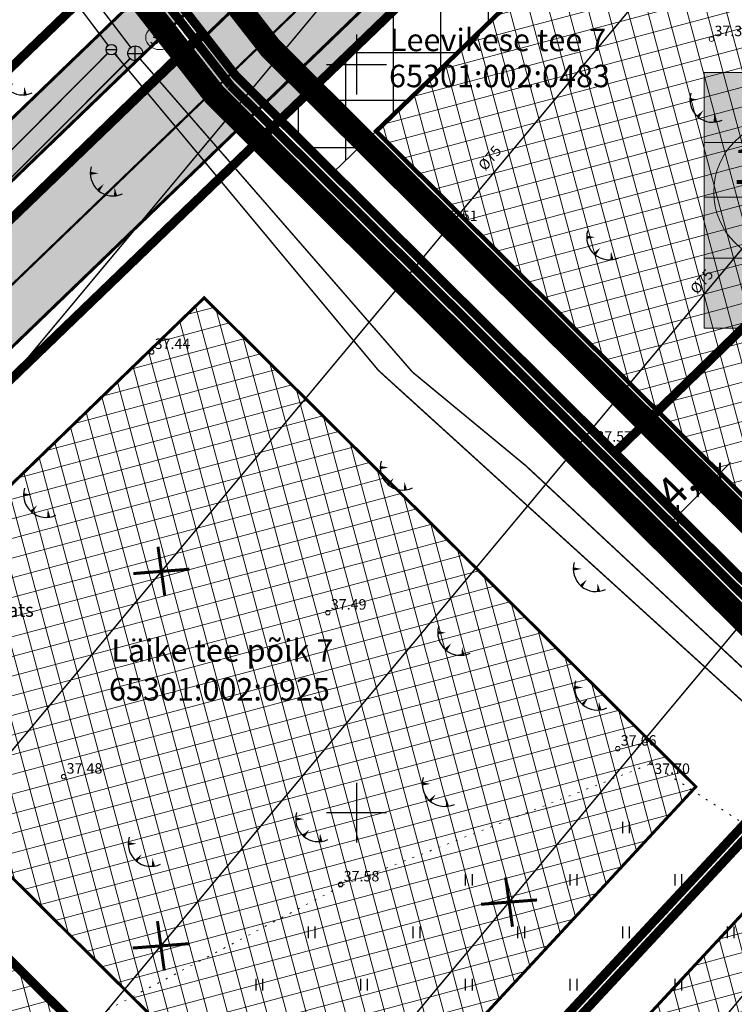
# Model space of a CAD drawing. Units: metres. Extents: x 0 to 547542, y 0 to 6585527.
# Drawn here: x 546827 to 546875, y 6584937 to 6585003 of the extents above; entities that cross this region are included whole.
import ezdxf
from ezdxf.enums import TextEntityAlignment as Align

# ---------------------------------------------------------------- set-up
doc = ezdxf.new("R2010")
doc.units = ezdxf.units.M
for name, pattern in [('05439-geo$0$ASFBET', [2, 1, -1]), ('05439-geo$0$KATASTRIPIIR', [0.02, 0.01, 0.01]), ('05439-geo$0$KOLVIK', [1.25, 0.25, -1]), ('CENTER', [2, 1.25, -0.25, 0.25, -0.25]), ('CENTERX2', [4, 2.5, -0.5, 0.5, -0.5]), ('DASHED', [0.75, 0.5, -0.25]), ('DASHEDX2', [1.5, 1, -0.5]), ('Liiklus$0$Punktiirt921', [4, 1, -3])]:
    doc.linetypes.add(name, pattern=pattern)
for name, color, linetype in [('-geo_Xref', 7, 'Continuous'), ('-liiklus', 7, 'Continuous'), ('k-DP-naaber-ala', 162, 'DASHEDX2'), ('K-haljastus', 71, 'Continuous'), ('k-hoon-joon', 7, 'CENTER'), ('K-k.o.piir', 1, 'Continuous'), ('k-k.o.piir-naabrid', 1, 'Continuous'), ('k-mõõt', 7, 'Continuous'), ('k-pl-ala', 129, 'CENTER'), ('k-pl-ala-naaber', 19, 'CENTER'), ('k-punased ristid', 1, 'Continuous'), ('k-tänavakaitse', 133, 'Continuous'), ('kinnistu piir', 27, 'Continuous'), ('kinnistu piir -abi', 27, 'Continuous'), ('Liiklus$0$K-asf-SÕIDUTEE', 254, 'Continuous'), ('Liiklus$0$K-P', 251, 'Continuous'), ('Liiklus$0$KM', 187, 'Continuous')]:
    doc.layers.add(name, color=color, linetype=linetype)
for name, color, linetype, lineweight in [('05439-geo$0$DTRASS', 7, 'Continuous', 0), ('05439-geo$0$HALJASTUS', 7, 'Continuous', 0), ('05439-geo$0$KAEVU_NR', 7, 'Continuous', 0), ('05439-geo$0$KORGUS', 7, 'Continuous', 0), ('05439-geo$0$piir', 7, '05439-geo$0$KATASTRIPIIR', 0), ('05439-geo$0$SKTRASS', 7, 'Continuous', 0), ('05439-geo$0$tee', 7, '05439-geo$0$ASFBET', 0), ('05439-geo$0$VTRASS', 7, 'Continuous', 0), ('K-eh k ala', 163, 'Continuous', 9), ('k-ehk_joon', 7, 'CENTERX2', 9), ('K-hoon-ala', 163, 'Continuous', 9), ('k-hoonest_kate', 41, 'Continuous', 9), ('k-hoonest_õig', 7, 'Continuous', 9), ('K-pos-nr', 7, 'Continuous', 9), ('K-pos-põhi', 41, 'Continuous', 9), ('Liiklus$0$K-1värv', 51, 'Continuous', 9)]:
    doc.layers.add(name, color=color, linetype=linetype, lineweight=lineweight)
doc.styles.add('05439-geo$0$ITALIC', font='italic.shx')
doc.styles.add('05439-geo$0$romans', font='romans.shx')
doc.styles.add('SWISL', font='swissl.ttf')
doc.linetypes.add('05439-geo$0$-D-', pattern='A,10,-1.5,["D",05439-geo$0$romans,S=1.4,R=0,X=-0.7,Y=-0.7],-1.5,10,-3', length=26)
doc.linetypes.add('05439-geo$0$-SK-', pattern='A,10,-1.5,["SK",05439-geo$0$romans,S=1.4,R=0,X=-1.4,Y=-0.7],-1.5,10,-3', length=26)
doc.linetypes.add('05439-geo$0$-V-', pattern='A,10,-1.5,["V",05439-geo$0$romans,S=1.4,R=0,X=-0.7,Y=-0.7],-1.5,10,-3', length=26)
doc.dimstyles.new('mf-1000', dxfattribs={"dimtxt": 2, "dimasz": 1, "dimexe": 1, "dimexo": 0, "dimgap": 0.2, "dimtad": 1, "dimdec": 1, "dimrnd": 0.5, "dimzin": 0, "dimtxsty": 'SWISL', "dimblk": 'ARCHTICK', "dimcen": 0.09, "dimdle": 1, "dimclrd": 256, "dimclre": 256, "dimclrt": 256, "dimaunit": 1, "dimazin": 0, "dimtfac": 0.99, "dimtdec": 1, "dimtix": 1, "dimtmove": 0, "dimatfit": 3, "dimldrblk": 'ARCHTICK', "dimfxl": 1, "dimtolj": 1, "dimtzin": 0, "dimlwd": 9, "dimlwe": 9, "dimarcsym": 0})

# ---------------------------------------------------------------- blocks, each defined once
blk = doc.blocks.new('05439-geo$0$TQNGER-flat-66')
at = {"color": 7, "linetype": 'Continuous'}
for points in [[(0.033, 1.145, 0, 0.217, 0), (-0.527, 1.144, 0.217, 0.217, 0)], [(0.381, 0.443, 0, 0.216, 0), (0, 0, 0.216, 0.216, 0)], [(1.097, 0.188, 0, 0.216, 0), (1.159, -0.356, 0.216, 0.216, 0)]]:
    blk.add_lwpolyline(points, format="xyseb", dxfattribs=at)
blk.add_arc((0.987, 1.148), 1.514, 163.42341, 295.17451, dxfattribs=at)
blk = doc.blocks.new('05439-geo$0$TQNGER-flat-67')
at = {"color": 7, "linetype": 'Continuous'}
for points in [[(0.033, 1.145, 0, 0.217, 0), (-0.527, 1.144, 0.217, 0.217, 0)], [(0.381, 0.443, 0, 0.216, 0), (0, 0, 0.216, 0.216, 0)], [(1.097, 0.188, 0, 0.216, 0), (1.159, -0.356, 0.216, 0.216, 0)]]:
    blk.add_lwpolyline(points, format="xyseb", dxfattribs=at)
blk.add_arc((0.987, 1.148), 1.514, 163.42341, 295.17451, dxfattribs=at)
blk = doc.blocks.new('05439-geo$0$TQNGER-flat-68')
at = {"color": 7, "linetype": 'Continuous'}
for points in [[(0.033, 1.145, 0, 0.217, 0), (-0.527, 1.144, 0.217, 0.217, 0)], [(0.381, 0.443, 0, 0.216, 0), (0, 0, 0.216, 0.216, 0)], [(1.097, 0.188, 0, 0.216, 0), (1.159, -0.356, 0.216, 0.216, 0)]]:
    blk.add_lwpolyline(points, format="xyseb", dxfattribs=at)
blk.add_arc((0.987, 1.148), 1.514, 163.42341, 295.17451, dxfattribs=at)
blk = doc.blocks.new('05439-geo$0$TQNGER-flat-69')
at = {"color": 7, "linetype": 'Continuous'}
for points in [[(0.033, 1.145, 0, 0.217, 0), (-0.527, 1.144, 0.217, 0.217, 0)], [(0.381, 0.443, 0, 0.216, 0), (0, 0, 0.216, 0.216, 0)], [(1.097, 0.188, 0, 0.216, 0), (1.159, -0.356, 0.216, 0.216, 0)]]:
    blk.add_lwpolyline(points, format="xyseb", dxfattribs=at)
blk.add_arc((0.987, 1.148), 1.514, 163.42341, 295.17451, dxfattribs=at)
blk = doc.blocks.new('05439-geo$0$TQNGER-flat-76')
at = {"color": 7, "linetype": 'Continuous'}
for points in [[(0.033, 1.145, 0, 0.217, 0), (-0.527, 1.144, 0.217, 0.217, 0)], [(0.381, 0.443, 0, 0.216, 0), (0, 0, 0.216, 0.216, 0)], [(1.097, 0.188, 0, 0.216, 0), (1.159, -0.356, 0.216, 0.216, 0)]]:
    blk.add_lwpolyline(points, format="xyseb", dxfattribs=at)
blk.add_arc((0.987, 1.148), 1.514, 163.42341, 295.17451, dxfattribs=at)
blk = doc.blocks.new('05439-geo$0$TQNGER-flat-77')
at = {"color": 7, "linetype": 'Continuous'}
for points in [[(0.033, 1.145, 0, 0.217, 0), (-0.527, 1.144, 0.217, 0.217, 0)], [(0.381, 0.443, 0, 0.216, 0), (0, 0, 0.216, 0.216, 0)], [(1.097, 0.188, 0, 0.216, 0), (1.159, -0.356, 0.216, 0.216, 0)]]:
    blk.add_lwpolyline(points, format="xyseb", dxfattribs=at)
blk.add_arc((0.987, 1.148), 1.514, 163.42341, 295.17451, dxfattribs=at)
blk = doc.blocks.new('05439-geo$0$TQNGER-flat-79')
at = {"color": 7, "linetype": 'Continuous'}
for points in [[(0.033, 1.145, 0, 0.217, 0), (-0.527, 1.144, 0.217, 0.217, 0)], [(0.381, 0.443, 0, 0.216, 0), (0, 0, 0.216, 0.216, 0)], [(1.097, 0.188, 0, 0.216, 0), (1.159, -0.356, 0.216, 0.216, 0)]]:
    blk.add_lwpolyline(points, format="xyseb", dxfattribs=at)
blk.add_arc((0.987, 1.148), 1.514, 163.42341, 295.17451, dxfattribs=at)
blk = doc.blocks.new('05439-geo$0$hein-flat-459')
at = {"color": 7, "linetype": 'Continuous'}
for p, q in [((-0.228, 0.381), (-0.228, -0.381)), ((0.228, 0.381), (0.228, -0.381))]:
    blk.add_line(p, q, dxfattribs=at)
blk = doc.blocks.new('05439-geo$0$hein-flat-460')
at = {"color": 7, "linetype": 'Continuous'}
for p, q in [((-0.228, 0.381), (-0.228, -0.381)), ((0.228, 0.381), (0.228, -0.381))]:
    blk.add_line(p, q, dxfattribs=at)
blk = doc.blocks.new('05439-geo$0$hein-flat-466')
at = {"color": 7, "linetype": 'Continuous'}
for p, q in [((-0.228, 0.381), (-0.228, -0.381)), ((0.228, 0.381), (0.228, -0.381))]:
    blk.add_line(p, q, dxfattribs=at)
blk = doc.blocks.new('05439-geo$0$hein-flat-467')
at = {"color": 7, "linetype": 'Continuous'}
for p, q in [((-0.228, 0.381), (-0.228, -0.381)), ((0.228, 0.381), (0.228, -0.381))]:
    blk.add_line(p, q, dxfattribs=at)
blk = doc.blocks.new('05439-geo$0$hein-flat-468')
at = {"color": 7, "linetype": 'Continuous'}
for p, q in [((-0.228, 0.381), (-0.228, -0.381)), ((0.228, 0.381), (0.228, -0.381))]:
    blk.add_line(p, q, dxfattribs=at)
blk = doc.blocks.new('05439-geo$0$hein-flat-473')
at = {"color": 7, "linetype": 'Continuous'}
for p, q in [((-0.228, 0.381), (-0.228, -0.381)), ((0.228, 0.381), (0.228, -0.381))]:
    blk.add_line(p, q, dxfattribs=at)
blk = doc.blocks.new('05439-geo$0$hein-flat-474')
at = {"color": 7, "linetype": 'Continuous'}
for p, q in [((-0.228, 0.381), (-0.228, -0.381)), ((0.228, 0.381), (0.228, -0.381))]:
    blk.add_line(p, q, dxfattribs=at)
blk = doc.blocks.new('05439-geo$0$hein-flat-475')
at = {"color": 7, "linetype": 'Continuous'}
for p, q in [((-0.228, 0.381), (-0.228, -0.381)), ((0.228, 0.381), (0.228, -0.381))]:
    blk.add_line(p, q, dxfattribs=at)
blk = doc.blocks.new('05439-geo$0$hein-flat-476')
at = {"color": 7, "linetype": 'Continuous'}
for p, q in [((-0.228, 0.381), (-0.228, -0.381)), ((0.228, 0.381), (0.228, -0.381))]:
    blk.add_line(p, q, dxfattribs=at)
blk = doc.blocks.new('05439-geo$0$hein-flat-480')
at = {"color": 7, "linetype": 'Continuous'}
for p, q in [((-0.228, 0.381), (-0.228, -0.381)), ((0.228, 0.381), (0.228, -0.381))]:
    blk.add_line(p, q, dxfattribs=at)
blk = doc.blocks.new('05439-geo$0$hein-flat-481')
at = {"color": 7, "linetype": 'Continuous'}
for p, q in [((-0.228, 0.381), (-0.228, -0.381)), ((0.228, 0.381), (0.228, -0.381))]:
    blk.add_line(p, q, dxfattribs=at)
blk = doc.blocks.new('05439-geo$0$hein-flat-482')
at = {"color": 7, "linetype": 'Continuous'}
for p, q in [((-0.228, 0.381), (-0.228, -0.381)), ((0.228, 0.381), (0.228, -0.381))]:
    blk.add_line(p, q, dxfattribs=at)
blk = doc.blocks.new('05439-geo$0$hein-flat-485')
at = {"color": 7, "linetype": 'Continuous'}
for p, q in [((-0.228, 0.381), (-0.228, -0.381)), ((0.228, 0.381), (0.228, -0.381))]:
    blk.add_line(p, q, dxfattribs=at)
blk = doc.blocks.new('05439-geo$0$hein-flat-486')
at = {"color": 7, "linetype": 'Continuous'}
for p, q in [((-0.228, 0.381), (-0.228, -0.381)), ((0.228, 0.381), (0.228, -0.381))]:
    blk.add_line(p, q, dxfattribs=at)
blk = doc.blocks.new('05439-geo$0$TQNGER-flat-115')
at = {"color": 7, "linetype": 'Continuous'}
for points in [[(0.033, 1.145, 0, 0.217, 0), (-0.527, 1.144, 0.217, 0.217, 0)], [(0.381, 0.443, 0, 0.216, 0), (0, 0, 0.216, 0.216, 0)], [(1.097, 0.188, 0, 0.216, 0), (1.159, -0.356, 0.216, 0.216, 0)]]:
    blk.add_lwpolyline(points, format="xyseb", dxfattribs=at)
blk.add_arc((0.987, 1.148), 1.514, 163.42341, 295.17451, dxfattribs=at)
blk = doc.blocks.new('05439-geo$0$TQNGER-flat-116')
at = {"color": 7, "linetype": 'Continuous'}
for points in [[(0.033, 1.145, 0, 0.217, 0), (-0.527, 1.144, 0.217, 0.217, 0)], [(0.381, 0.443, 0, 0.216, 0), (0, 0, 0.216, 0.216, 0)], [(1.097, 0.188, 0, 0.216, 0), (1.159, -0.356, 0.216, 0.216, 0)]]:
    blk.add_lwpolyline(points, format="xyseb", dxfattribs=at)
blk.add_arc((0.987, 1.148), 1.514, 163.42341, 295.17451, dxfattribs=at)
blk = doc.blocks.new('05439-geo$0$TQNGER-flat-117')
at = {"color": 7, "linetype": 'Continuous'}
for points in [[(0.033, 1.145, 0, 0.217, 0), (-0.527, 1.144, 0.217, 0.217, 0)], [(0.381, 0.443, 0, 0.216, 0), (0, 0, 0.216, 0.216, 0)], [(1.097, 0.188, 0, 0.216, 0), (1.159, -0.356, 0.216, 0.216, 0)]]:
    blk.add_lwpolyline(points, format="xyseb", dxfattribs=at)
blk.add_arc((0.987, 1.148), 1.514, 163.42341, 295.17451, dxfattribs=at)
blk = doc.blocks.new('05439-geo$0$TQNGER-flat-118')
at = {"color": 7, "linetype": 'Continuous'}
for points in [[(0.033, 1.145, 0, 0.217, 0), (-0.527, 1.144, 0.217, 0.217, 0)], [(0.381, 0.443, 0, 0.216, 0), (0, 0, 0.216, 0.216, 0)], [(1.097, 0.188, 0, 0.216, 0), (1.159, -0.356, 0.216, 0.216, 0)]]:
    blk.add_lwpolyline(points, format="xyseb", dxfattribs=at)
blk.add_arc((0.987, 1.148), 1.514, 163.42341, 295.17451, dxfattribs=at)
blk = doc.blocks.new('05439-geo$0$TQNGER-flat-119')
at = {"color": 7, "linetype": 'Continuous'}
for points in [[(0.033, 1.145, 0, 0.217, 0), (-0.527, 1.144, 0.217, 0.217, 0)], [(0.381, 0.443, 0, 0.216, 0), (0, 0, 0.216, 0.216, 0)], [(1.097, 0.188, 0, 0.216, 0), (1.159, -0.356, 0.216, 0.216, 0)]]:
    blk.add_lwpolyline(points, format="xyseb", dxfattribs=at)
blk.add_arc((0.987, 1.148), 1.514, 163.42341, 295.17451, dxfattribs=at)
blk = doc.blocks.new('05439-geo$0$TQNGER-flat-120')
at = {"color": 7, "linetype": 'Continuous'}
for points in [[(0.033, 1.145, 0, 0.217, 0), (-0.527, 1.144, 0.217, 0.217, 0)], [(0.381, 0.443, 0, 0.216, 0), (0, 0, 0.216, 0.216, 0)], [(1.097, 0.188, 0, 0.216, 0), (1.159, -0.356, 0.216, 0.216, 0)]]:
    blk.add_lwpolyline(points, format="xyseb", dxfattribs=at)
blk.add_arc((0.987, 1.148), 1.514, 163.42341, 295.17451, dxfattribs=at)
blk = doc.blocks.new('05439-geo$0$VESIIB-flat-1')
at = {"color": 7, "linetype": 'Continuous'}
for p, q in [((-0.35, 0), (0.35, 0)), ((-0.247, -0.247), (-0.387, -0.387)), ((0.247, -0.247), (0.387, -0.387))]:
    blk.add_line(p, q, dxfattribs=at)
blk.add_circle((0, 0), 0.35, dxfattribs=at)
blk = doc.blocks.new('05439-geo$0$KAKAEV-flat-8')
at = {"color": 7, "linetype": 'Continuous'}
for p, q in [((-0.5, 0), (0.5, 0)), ((0, -0.5), (0, 0.5))]:
    blk.add_line(p, q, dxfattribs=at)
blk.add_circle((0, 0), 0.5, dxfattribs=at)
blk = doc.blocks.new('05439-geo$0$KRGPUNKT-flat-6')
at = {"layer": '05439-geo$0$KORGUS'}
blk.add_circle((0, 0), 0.15, dxfattribs=at)
blk = doc.blocks.new('05439-geo$0$VKORIS-flat-74')
at = {"color": 7, "linetype": 'Continuous'}
for p, q in [((0, 2), (0, -2)), ((-2, 0), (2, 0))]:
    blk.add_line(p, q, dxfattribs=at)
blk = doc.blocks.new('05439-geo$0$VKORIS-flat-87')
at = {"color": 7, "linetype": 'Continuous'}
for p, q in [((0, 2), (0, -2)), ((-2, 0), (2, 0))]:
    blk.add_line(p, q, dxfattribs=at)
blk = doc.blocks.new('05439-geo$0$KRGPUNKT-flat-94')
at = {"layer": '05439-geo$0$KORGUS'}
blk.add_circle((0, 0), 0.15, dxfattribs=at)
blk = doc.blocks.new('05439-geo$0$KRGPUNKT-flat-109')
at = {"layer": '05439-geo$0$KORGUS'}
blk.add_circle((0, 0), 0.15, dxfattribs=at)
blk = doc.blocks.new('05439-geo$0$KRGPUNKT-flat-111')
at = {"layer": '05439-geo$0$KORGUS'}
blk.add_circle((0, 0), 0.15, dxfattribs=at)
blk = doc.blocks.new('05439-geo$0$KRGPUNKT-flat-117')
at = {"layer": '05439-geo$0$KORGUS'}
blk.add_circle((0, 0), 0.15, dxfattribs=at)
blk = doc.blocks.new('05439-geo$0$KRGPUNKT-flat-118')
at = {"layer": '05439-geo$0$KORGUS'}
blk.add_circle((0, 0), 0.15, dxfattribs=at)
blk = doc.blocks.new('05439-geo$0$KRGPUNKT-flat-119')
at = {"layer": '05439-geo$0$KORGUS'}
blk.add_circle((0, 0), 0.15, dxfattribs=at)
blk = doc.blocks.new('05439-geo$0$KRGPUNKT-flat-120')
at = {"layer": '05439-geo$0$KORGUS'}
blk.add_circle((0, 0), 0.15, dxfattribs=at)
blk = doc.blocks.new('05439-geo$0$KRGPUNKT-flat-121')
at = {"layer": '05439-geo$0$KORGUS'}
blk.add_circle((0, 0), 0.15, dxfattribs=at)
blk = doc.blocks.new('05439-geo')
at = {"layer": '05439-geo$0$DTRASS', "linetype": '05439-geo$0$-D-', "ltscale": 0.5, "const_width": 0.1}
for points in [[(546817.792, 6584918.135), (546888.927, 6585003.466), (546947.955, 6585074.273)], [(546840.57, 6584895.484), (546910.295, 6584979.123), (546972.534, 6585053.783)], [(546785.448, 6584929.312), (546867.099, 6585027.257)], [(546806.403, 6584929.461), (546877.881, 6585015.203)], [(546829.181, 6584906.809), (546899.445, 6584991.096)]]:
    blk.add_lwpolyline(points, dxfattribs=at)
at = {"layer": '05439-geo$0$HALJASTUS', "linetype": '05439-geo$0$KOLVIK', "ltscale": 0.5}
for points in [[(546857.171, 6584910.981), (546846.13, 6584923.682), (546830.077, 6584935.073), (546849.084, 6584945.141), (546869.709, 6584953.275)], [(546869.692, 6584953.286), (546882.172, 6584945.18), (546901.147, 6584924.39), (546906.263, 6584912.309), (546891.571, 6584900.732), (546877.652, 6584892.28), (546857.156, 6584910.994)]]:
    blk.add_lwpolyline(points, dxfattribs=at)
at = {"layer": '05439-geo$0$KAEVU_NR', "linetype": 'Continuous'}
blk.add_ellipse((546836.86, 6585001.8), major_axis=(0.945, 0), ratio=0.846561, dxfattribs=at)
at = {"layer": '05439-geo$0$KORGUS'}
blk.add_circle((546869.692, 6584953.286), 0.1, dxfattribs=at)
at = {"layer": '05439-geo$0$piir', "linetype": '05439-geo$0$KATASTRIPIIR'}
for points in [[(546746.49, 6585036.21), (546787.67, 6585068.83), (546808.55, 6585042.11), (546834.69, 6585008.57), (546839.713, 6585002.107), (546801.691, 6584965.174), (546797.067, 6584971.139), (546785.364, 6584959.771), (546737.383, 6585021.704), (546750.071, 6585031.771)], [(546834.69, 6585008.57), (546841.94, 6584999.25), (546860.33, 6584980.96), (546867.27, 6584974.06), (546888.17, 6584994.38), (546882.2, 6585000.17), (546865.66, 6585016.22), (546861.25, 6585011.87), (546849.86, 6585023.3)], [(546867.27, 6584974.06), (546895.66, 6584945.81), (546904.55, 6584954.41), (546901.75, 6584957.21), (546906.7, 6584962.16), (546904.13, 6584964.73), (546916.06, 6584976.62), (546893.26, 6584999.33), (546888.17, 6584994.38)], [(546813.915, 6584882.502), (546847.968, 6584919.153), (546807.059, 6584959.835), (546771.047, 6584925.133), (546764.08, 6584919.92), (546767.838, 6584916.179), (546764.8, 6584913.123), (546804.65, 6584873.513), (546813.915, 6584882.502)], [(546883.749, 6584957.662), (546895.66, 6584945.81), (546922.4, 6584919.22), (546927.892, 6584914.097), (546890.22, 6584877.473), (546884.729, 6584882.596), (546847.968, 6584919.153)]]:
    blk.add_lwpolyline(points, close=True, dxfattribs=at)
blk.add_lwpolyline([(546801.691, 6584965.174), (546807.059, 6584959.835), (546847.968, 6584919.153), (546883.749, 6584957.662), (546867.27, 6584974.06), (546841.94, 6584999.25), (546839.713, 6585002.107), (546801.691, 6584965.174)], dxfattribs=at)
at = {"layer": '05439-geo$0$SKTRASS', "linetype": '05439-geo$0$-SK-', "ltscale": 0.5, "const_width": 0.1}
for points in [[(546784.624, 6585067.317), (546834.916, 6585001.148)], [(546793.994, 6584961.01), (546820.622, 6584986.113), (546834.866, 6585000.396)], [(546835.547, 6585000.372), (546853.746, 6584979.445), (546861.333, 6584973.176), (546888.256, 6584948.076), (546914.563, 6584923.338), (546924.342, 6584912.918)]]:
    blk.add_lwpolyline(points, dxfattribs=at)
at = {"layer": '05439-geo$0$VTRASS', "linetype": '05439-geo$0$-V-', "ltscale": 0.5, "const_width": 0.1}
for points in [[(546714.365, 6585008.585), (546744.437, 6585033.846), (546742.649, 6585035.98), (546784.081, 6585066.745), (546833.41, 6585001.276)], [(546794.65, 6584963.448), (546799.986, 6584968.43), (546820.162, 6584987.462), (546833.374, 6585000.748)], [(546833.845, 6585000.727), (546851.47, 6584979.557), (546880.227, 6584953.425), (546912.873, 6584923.322), (546923.555, 6584912.434)]]:
    blk.add_lwpolyline(points, dxfattribs=at)
for name, p in [('05439-geo$0$VKORIS-flat-74', (546850, 6585000)), ('05439-geo$0$KRGPUNKT-flat-94', (546873.729, 6585001.698)), ('05439-geo$0$VESIIB-flat-1', (546833.621, 6585000.996)), ('05439-geo$0$KAKAEV-flat-8', (546835.219, 6585000.75)), ('05439-geo$0$TQNGER-flat-76', (546826.705, 6584998.334)), ('05439-geo$0$TQNGER-flat-69', (546872.817, 6584996.51)), ('05439-geo$0$TQNGER-flat-77', (546832.741, 6584991.586)), ('05439-geo$0$TQNGER-flat-68', (546848.215, 6584990.013)), ('05439-geo$0$KRGPUNKT-flat-118', (546855.516, 6584989.34)), ('05439-geo$0$TQNGER-flat-66', (546865.916, 6584987.314)), ('05439-geo$0$KRGPUNKT-flat-120', (546836.314, 6584980.788)), ('05439-geo$0$KRGPUNKT-flat-117', (546865.836, 6584974.594)), ('05439-geo$0$TQNGER-flat-67', (546852.115, 6584971.92)), ('05439-geo$0$TQNGER-flat-79', (546828.275, 6584970.102)), ('05439-geo$0$TQNGER-flat-115', (546865.023, 6584965.143)), ('05439-geo$0$KRGPUNKT-flat-119', (546848.09, 6584963.368)), ('05439-geo$0$TQNGER-flat-116', (546855.963, 6584960.877)), ('05439-geo$0$TQNGER-flat-117', (546865.11, 6584957.22)), ('05439-geo$0$KRGPUNKT-flat-111', (546867.467, 6584954.275)), ('05439-geo$0$KRGPUNKT-flat-121', (546830.432, 6584952.405)), ('05439-geo$0$VKORIS-flat-87', (546850, 6584950)), ('05439-geo$0$TQNGER-flat-118', (546854.917, 6584950.776)), ('05439-geo$0$TQNGER-flat-119', (546846.467, 6584948.425)), ('05439-geo$0$hein-flat-473', (546868, 6584949)), ('05439-geo$0$TQNGER-flat-120', (546835.272, 6584946.777)), ('05439-geo$0$hein-flat-480', (546857.5, 6584945.5)), ('05439-geo$0$hein-flat-474', (546864.5, 6584945.5)), ('05439-geo$0$hein-flat-466', (546871.5, 6584945.5)), ('05439-geo$0$KRGPUNKT-flat-6', (546848.941, 6584945.189)), ('05439-geo$0$KRGPUNKT-flat-109', (546848.947, 6584945.203)), ('05439-geo$0$hein-flat-485', (546847, 6584942)), ('05439-geo$0$hein-flat-481', (546854, 6584942)), ('05439-geo$0$hein-flat-475', (546861, 6584942)), ('05439-geo$0$hein-flat-467', (546868, 6584942)), ('05439-geo$0$hein-flat-459', (546875, 6584942)), ('05439-geo$0$hein-flat-486', (546843.5, 6584938.5)), ('05439-geo$0$hein-flat-482', (546850.5, 6584938.5)), ('05439-geo$0$hein-flat-476', (546857.5, 6584938.5)), ('05439-geo$0$hein-flat-468', (546864.5, 6584938.5)), ('05439-geo$0$hein-flat-460', (546871.5, 6584938.5))]:
    blk.add_blockref(name, p)
at = {"layer": '05439-geo$0$DTRASS', "linetype": '05439-geo$0$-D-', "style": '05439-geo$0$romans'}
for p in [(546858.911, 6584993.754), (546873.075, 6584985.499)]:
    blk.add_text('%%C75', height=0.7, rotation=49.98897, dxfattribs=at).set_placement(p, align=Align.MIDDLE_CENTER)
at = {"layer": '05439-geo$0$KAEVU_NR', "style": '05439-geo$0$romans'}
blk.add_text('36', height=0.9, dxfattribs=at).set_placement((546836.86, 6585001.8), align=Align.MIDDLE_CENTER)
at = {"layer": '05439-geo$0$KORGUS', "lineweight": 0, "style": '05439-geo$0$ITALIC'}
for s, p in [('37.35', (546873.929, 6585001.898)), ('37.51', (546855.716, 6584989.54)), ('37.44', (546836.514, 6584980.988)), ('37.57', (546866.036, 6584974.794)), ('37.49', (546848.29, 6584963.568)), ('37.66', (546867.667, 6584954.475)), ('37.48', (546830.632, 6584952.605)), ('37.58', (546849.147, 6584945.403))]:
    blk.add_text(s, height=0.7, dxfattribs=at).set_placement(p)
at = {"layer": '05439-geo$0$KORGUS', "style": '05439-geo$0$ITALIC'}
blk.add_text(' 37.70', height=0.7, dxfattribs=at).set_placement((546869.692, 6584953.286), align=Align.TOP_LEFT)
at = {"layer": '05439-geo$0$piir', "linetype": '05439-geo$0$KATASTRIPIIR', "style": '05439-geo$0$romans'}
for s, p in [('Leevikese tee 7', (546859.464, 6585001.646)), ('65301:002:0483', (546859.562, 6584999.234)), ('Läike tee põik 7', (546841.037, 6584960.838)), ('65301:002:0925', (546840.844, 6584958.243))]:
    blk.add_text(s, height=1.5, dxfattribs=at).set_placement(p, align=Align.MIDDLE_CENTER)
at = {"layer": '05439-geo$0$tee', "style": '05439-geo$0$romans'}
blk.add_text('ehitusplats', height=0.9, rotation=0.74594, dxfattribs=at).set_placement((546825.24, 6584963.502), align=Align.MIDDLE_CENTER)
blk = doc.blocks.new('ehituskastike-harju')
at = {"layer": 'k-hoonest_kate'}
h = blk.add_hatch(color=256, dxfattribs=at)
edge = h.paths.add_edge_path()
edge.add_arc((9.457, 14.545), 3, 0, 360)
h = blk.add_hatch(color=256, dxfattribs=at)
h.dxf.hatch_style = 2
h.paths.add_polyline_path([(19.582, 2.924), (0, 2.924), (0, 10.686), (19.582, 10.686)])
h = blk.add_hatch(color=256, dxfattribs=at)
h.dxf.hatch_style = 2
h.paths.add_polyline_path([(19.582, 2.924), (0, 2.924), (0, 0), (19.582, 0)])
at = {"layer": 'k-hoonest_õig'}
for p, q in [((0, 10.686), (19.582, 10.686)), ((19.582, 10.686), (19.582, 2.924)), ((0, 7.762), (19.582, 7.762)), ((6.527, 7.762), (6.527, 2.924)), ((6.527, 7.762), (6.527, 2.924)), ((13.055, 7.762), (13.055, 2.924)), ((0, 5.476), (6.527, 5.476)), ((19.582, 2.924), (0, 2.924)), ((13.055, 2.924), (13.055, 0)), ((19.582, 2.924), (19.582, 0)), ((0, 0), (19.582, 0))]:
    blk.add_line(p, q, dxfattribs=at)
blk.add_lwpolyline([(0, 10.686), (0, 0)], dxfattribs=at)
blk.add_circle((9.457, 14.545), 3, dxfattribs=at)
at = {"layer": 'k-hoonest_õig', "style": 'SWISL'}
blk.add_text('m²', height=1.4766, dxfattribs=at).set_placement((10.262, 1.47), align=Align.MIDDLE_RIGHT)
at = {"layer": 'k-hoonest_õig', "style": 'SWISL', "width": 0.99}
blk.add_text('P', height=1.8, dxfattribs=at).set_placement((15.114, 1.514), align=Align.MIDDLE_CENTER)
for tag, height, p in [('POS_NUMBER', 3, (9.457, 14.545)), ('SIHTOTSTARVE', 1.688, (9.859, 9.168)), ('MAX_KÕRGUS_MEETRITES', 1.519, (3.264, 6.589)), ('EHITUSALUNE_PIND', 1.519, (9.791, 5.343)), ('HOONETE_ARV_KRUNDIL', 1.519, (16.318, 5.343)), ('MAX_KORRUSELISUS', 1.519, (3.264, 4.2))]:
    blk.add_attdef(tag, text='', height=height, dxfattribs=at).set_placement(p, align=Align.MIDDLE)
at = {"layer": 'k-hoonest_õig', "style": 'SWISL'}
blk.add_attdef('KRUNDI_PIND', text='', height=1.477, dxfattribs=at).set_placement((7.13, 1.47), align=Align.MIDDLE_RIGHT)
at = {"layer": 'k-hoonest_õig', "style": 'SWISL', "width": 0.99}
blk.add_attdef('PARKIMISKOHTI', text='', height=2, dxfattribs=at).set_placement((16.018, 1.141), align=Align.MIDDLE_LEFT)
blk = doc.blocks.new('Liiklus')
at = {"layer": 'Liiklus$0$K-1värv'}
blk.add_hatch(color=256, dxfattribs=at).paths.add_polyline_path([(546790.321, 6584961.065), (546900.787, 6585067.517), (546928.357, 6585094.086), (546929.217, 6585095.187), (546929.748, 6585096.514), (546929.87, 6585098.091), (546929.541, 6585099.514), (546928.912, 6585100.653), (546927.729, 6585101.8), (546926.259, 6585102.816), (546874.442, 6585138.657), (546875.692, 6585139.419), (546876.81, 6585139.797), (546877.832, 6585139.959), (546894.181, 6585128.651), (546929.436, 6585104.267), (546930.541, 6585103.346), (546931.564, 6585102.093), (546932.272, 6585100.762), (546932.762, 6585099.095), (546932.887, 6585097.686), (546932.697, 6585095.952), (546932.153, 6585094.339), (546931.227, 6585092.806), (546930.059, 6585091.56), (546927.834, 6585089.416), (546790.619, 6584957.186)])
at = {"layer": 'Liiklus$0$K-asf-SÕIDUTEE'}
blk.add_hatch(color=256, dxfattribs=at).paths.add_polyline_path([(546801.427, 6584964.824), (546827.046, 6584989.512), (546924.122, 6585083.061), (546931.826, 6585090.485), (546935.99, 6585086.165), (546805.611, 6584960.523)])
at = {"layer": 'Liiklus$0$K-1värv', "const_width": 0.1, "flags": 128}
blk.add_lwpolyline([(546927.834, 6585089.416), (546790.619, 6584957.186), (546790.321, 6584961.065), (546900.787, 6585067.517), (546928.357, 6585094.086)], dxfattribs=at)
at = {"layer": 'Liiklus$0$K-asf-SÕIDUTEE', "const_width": 0.1, "flags": 128}
blk.add_lwpolyline([(546801.427, 6584964.824), (546827.046, 6584989.512), (546924.122, 6585083.061), (546931.826, 6585090.485), (546935.99, 6585086.165), (546805.611, 6584960.523)], close=True, dxfattribs=at)
at = {"layer": 'Liiklus$0$K-P', "const_width": 0.2}
for points in [[(546874.373, 6585138.704), (546927.729, 6585101.8, -0.473801), (546928.357, 6585094.086), (546785.822, 6584956.729)], [(546883.372, 6585138.559), (546930.573, 6585105.912, -0.473801), (546931.826, 6585090.485), (546789.291, 6584953.129)], [(546796.523, 6584951.765), (546939.776, 6585089.814, -0.356592), (546952.389, 6585090.848), (546961.085, 6585084.857)], [(546930.802, 6585092.3, -0.016316), (546930.438, 6585091.925), (546787.903, 6584954.569)]]:
    blk.add_lwpolyline(points, format="xyb", dxfattribs=at)
at = {"layer": 'Liiklus$0$KM', "linetype": 'Liiklus$0$Punktiirt921', "const_width": 0.15, "flags": 128}
blk.add_lwpolyline([(546792.333, 6584951.894), (546792.333, 6584951.894, 0.031069), (546792.333, 6584951.894), (546935.474, 6585089.833)], format="xyb", dxfattribs=at)
blk = doc.blocks.new('_ARCHTICK')
at = {"color": 0, "linetype": 'ByBlock', "const_width": 0.15}
blk.add_lwpolyline([(-0.5, -0.5), (0.5, 0.5)], dxfattribs=at)
blk = doc.blocks.new('*D38')
at = {"layer": 'DEFPOINTS', "color": 0}
for p in [(546873.082, 6584973.903), (546873.082, 6584973.903), (546874.302, 6584972.69), (546874.302, 6584972.69), (546870.263, 6584971.068), (546870.263, 6584971.068)]:
    blk.add_point(p, dxfattribs=at)
at = {"layer": 'k-mõõt', "lineweight": 9}
for p, q in [((546873.082, 6584973.903), (546875.011, 6584971.985)), ((546873.082, 6584973.903), (546875.011, 6584971.985)), ((546870.778, 6584969.146), (546875.007, 6584973.399)), ((546870.778, 6584969.146), (546875.007, 6584973.399)), ((546870.263, 6584971.068), (546872.192, 6584969.15)), ((546870.263, 6584971.068), (546872.192, 6584969.15))]:
    blk.add_line(p, q, dxfattribs=at)
for p, rotation in [((546874.302, 6584972.69), 45.16115403153898), ((546874.302, 6584972.69), 45.16115403153898), ((546871.483, 6584969.855), 225.161154031539), ((546871.483, 6584969.855), 225.161154031539)]:
    blk.add_blockref('_ARCHTICK', p, dxfattribs=dict(at, rotation=rotation))
at = {"layer": 'k-mõõt', "insert": (546871.904, 6584972.255), "char_height": 2, "attachment_point": 5, "rotation": 45.16115, "style": 'SWISL'}
blk.add_mtext('\\A1;4,0', dxfattribs=at)
blk.add_mtext('\\A1;4,0', dxfattribs=at)
blk = doc.blocks.new('pos-nr')
at = {"layer": 'K-pos-põhi'}
h = blk.add_hatch(color=256, dxfattribs=at)
edge = h.paths.add_edge_path()
edge.add_arc((0, 0), 3.007, 0, 360)
at = {"layer": 'K-pos-nr'}
blk.add_circle((0, 0), 3.007, dxfattribs=at)
at = {"layer": 'K-pos-nr', "style": 'SWISL', "width": 0.99}
blk.add_attdef('POS_NUMBER', text='', height=3.105, dxfattribs=at).set_placement((0, 0), align=Align.MIDDLE)
blk = doc.blocks.new('punanerist')
at = {"layer": 'k-punased ristid', "const_width": 0.2}
for points in [[(-0.778, -1.471), (0.778, 1.471)], [(-1.606, 0.979), (1.606, -0.979)]]:
    blk.add_lwpolyline(points, dxfattribs=at)

msp = doc.modelspace()

# ---------------------------------------------------------------- hatches: boundary and pattern name
at = {"layer": 'K-eh k ala'}
h = msp.add_hatch(dxfattribs=at)
h.set_pattern_fill('ANSI37', color=256, scale=0.4, angle=60, style=0)
h.paths.add_polyline_path([(546823.639, 6584968.733), (546839.826, 6584984.408), (546872.686, 6584951.732), (546847.855, 6584924.907), (546822.706, 6584949.916), (546813.486, 6584959.085)])
h = msp.add_hatch(dxfattribs=at)
h.set_pattern_fill('ANSI37', color=256, scale=0.4, angle=60, style=0)
h.paths.add_polyline_path([(546813.917, 6584882.505), (546847.968, 6584919.153), (546810.605, 6584956.309), (546774.293, 6584921.316), (546771.709, 6584919.382), (546774.916, 6584916.194), (546768.333, 6584909.597), (546804.65, 6584873.513)])
h = msp.add_hatch(dxfattribs=at)
h.set_pattern_fill('ANSI37', color=256, scale=0.4, angle=60, style=0)
h.paths.add_polyline_path([(546911.681, 6584915.776), (546884.051, 6584888.911), (546853.53, 6584919.262), (546879.762, 6584947.494), (546911.681, 6584915.776), (546911.681, 6584915.776)])
at = {"layer": 'K-haljastus'}
msp.add_hatch(color=256, dxfattribs=at).paths.add_polyline_path([(546937.825, 6585085.849), (546947.89, 6585086.665), (546924.557, 6585102.741), (546925.23, 6585094.543), (546835.257, 6585007.84), (546841.94, 6584999.25), (546844.903, 6584996.304)])
at = {"layer": 'K-hoon-ala'}
h = msp.add_hatch(dxfattribs=at)
h.set_pattern_fill('ANSI37', color=256, scale=0.4, angle=60, style=0)
h.paths.add_polyline_path([(546874.081, 6585017.478), (546884.162, 6585027.193), (546893.183, 6585017.832), (546918.705, 6584991.348), (546886.626, 6584960.434), (546851.319, 6584995.543)])
at = {"layer": 'k-tänavakaitse'}
h = msp.add_hatch(dxfattribs=at)
h.set_pattern_fill('ANSI37', color=256, angle=45, style=0)
h.paths.add_polyline_path([(546920.35, 6584924.198), (546922.405, 6584922.083), (546924.733, 6584924.424), (546922.716, 6584926.498), (547023.928, 6585024.856), (547023.624, 6585028.436), (546946.494, 6585081.542), (546940.004, 6585081.006), (546848.449, 6584992.777), (546844.903, 6584996.304), (546937.825, 6585085.849), (546947.851, 6585086.662), (547028.409, 6585031.185), (547029.108, 6585022.946), (546922.4, 6584919.22), (546918.855, 6584922.745), (546920.35, 6584924.198)])

# ---------------------------------------------------------------- linework, layer by layer
at = {"layer": 'k-DP-naaber-ala', "ltscale": 5, "const_width": 1.2}
msp.add_lwpolyline([(546576.303, 6584796.23), (546529.718, 6584868.631), (546788.178, 6585073.054), (546844.263, 6585001.096), (546922.456, 6584923.387), (547044.569, 6585042.246), (547170.683, 6584953.861), (547046.167, 6584803.913), (547031.654, 6584786.708), (546921.887, 6584655.792), (546808.945, 6584525.178), (546691.52, 6584470.99), (546601.813, 6584615.758), (546737.902, 6584745.074), (546663.702, 6584861.64)], close=True, dxfattribs=at)
at = {"layer": 'k-ehk_joon', "ltscale": 2, "const_width": 0.2}
for points in [[(546823.639, 6584968.733), (546839.826, 6584984.408), (546872.686, 6584951.732), (546847.855, 6584924.907), (546822.706, 6584949.916), (546813.486, 6584959.085), (546823.639, 6584968.733)], [(546813.917, 6584882.505), (546847.968, 6584919.153), (546810.605, 6584956.309), (546774.293, 6584921.316), (546771.709, 6584919.382), (546774.916, 6584916.194), (546768.333, 6584909.597), (546804.65, 6584873.513)], [(546911.681, 6584915.776), (546884.051, 6584888.911), (546884.051, 6584888.911), (546853.53, 6584919.262), (546879.762, 6584947.494), (546911.681, 6584915.776), (546911.681, 6584915.776)]]:
    msp.add_lwpolyline(points, close=True, dxfattribs=at)
at = {"layer": 'k-hoon-joon', "ltscale": 2}
msp.add_lwpolyline([(546874.081, 6585017.478, 0.3, 0.3, 0), (546884.162, 6585027.193, 0.3, 0.3, 0), (546893.183, 6585017.832, 0.3, 0.3, 0), (546893.183, 6585017.832, 0.3, 0.3, 0), (546918.705, 6584991.348, 0.3, 0.3, 0), (546886.626, 6584960.434, 0.3, 0.3, 0), (546851.319, 6584995.543, 0.3, 0.3, 0), (546874.081, 6585017.478, 0, 0, 0)], format="xyseb", dxfattribs=at)
at = {"layer": 'K-k.o.piir', "const_width": 0.6}
for points in [[(546937.825, 6585085.849), (546947.89, 6585086.665), (546924.557, 6585102.741), (546925.23, 6585094.543), (546835.257, 6585007.84), (546841.94, 6584999.25), (546844.903, 6584996.304)], [(546844.892, 6584996.293), (546880.693, 6585030.793), (546918.705, 6584991.348), (546883.748, 6584957.661)]]:
    msp.add_lwpolyline(points, close=True, dxfattribs=at)
at = {"layer": 'k-k.o.piir-naabrid', "const_width": 0.6}
for points in [[(546737.405, 6585021.721), (546750.071, 6585031.771), (546746.481, 6585036.203), (546787.67, 6585068.83), (546834.69, 6585008.57), (546835.242, 6585007.826), (546797.112, 6584971.081), (546785.364, 6584959.771)], [(546844.903, 6584996.304), (546841.94, 6584999.25), (546835.242, 6585007.826), (546835.242, 6585007.826), (546797.112, 6584971.081), (546801.675, 6584965.158), (546807.059, 6584959.835)], [(546807.059, 6584959.835), (546844.902, 6584996.304), (546883.748, 6584957.661), (546847.968, 6584919.152)], [(546813.914, 6584882.503), (546847.968, 6584919.153), (546807.059, 6584959.835), (546771.047, 6584925.133), (546764.08, 6584919.916), (546767.838, 6584916.179), (546764.794, 6584913.129), (546804.65, 6584873.513), (546813.914, 6584882.503)], [(546884.733, 6584882.592), (546847.968, 6584919.153), (546883.754, 6584957.667), (546922.394, 6584919.225)]]:
    msp.add_lwpolyline(points, close=True, dxfattribs=at)
at = {"layer": 'k-pl-ala', "ltscale": 6, "const_width": 1.6}
msp.add_lwpolyline([(547095.071, 6585004.086), (547166.721, 6584955.289), (547164.466, 6584948.063), (547158.103, 6584940.362), (547102.259, 6584872.887), (547044.082, 6584803.119), (546921.038, 6584917.893), (546840.515, 6584997.987), (546840.515, 6584997.987), (546840.515, 6584997.987), (546784.952, 6585069.225), (546784.952, 6585069.225), (546784.952, 6585069.225), (546815.988, 6585093.808), (546873.008, 6585138.968), (546887.049, 6585150.087), (546979.451, 6585086.222), (547045.9, 6585039.779)], close=True, dxfattribs=at)
at = {"layer": 'k-pl-ala-naaber', "linetype": 'DASHED', "ltscale": 10, "const_width": 1.6}
msp.add_lwpolyline([(546576.303, 6584796.23), (546529.718, 6584868.631), (546788.178, 6585073.054), (546844.263, 6585001.096), (546922.456, 6584923.387), (547044.569, 6585042.246), (547170.683, 6584953.861), (547046.167, 6584803.913), (547031.654, 6584786.708), (546921.887, 6584655.792), (546808.945, 6584525.178), (546691.52, 6584470.99), (546601.813, 6584615.758), (546737.902, 6584745.074), (546663.702, 6584861.64)], close=True, dxfattribs=at)
at = {"layer": 'k-tänavakaitse'}
msp.add_lwpolyline([(546920.35, 6584924.198), (546922.405, 6584922.083), (546924.733, 6584924.424), (546922.716, 6584926.498), (547023.928, 6585024.856), (547023.624, 6585028.436), (546946.494, 6585081.542), (546940.004, 6585081.006), (546848.449, 6584992.777), (546844.903, 6584996.304), (546937.825, 6585085.849), (546947.851, 6585086.662), (547028.409, 6585031.185), (547029.108, 6585022.946), (546922.4, 6584919.22), (546918.855, 6584922.745), (546920.35, 6584924.198)], close=True, dxfattribs=at)
at = {"layer": 'kinnistu piir', "const_width": 0.6}
for points in [[(546746.49, 6585036.21), (546787.67, 6585068.83), (546808.55, 6585042.11), (546834.69, 6585008.57), (546839.713, 6585002.107), (546801.691, 6584965.174), (546797.067, 6584971.139), (546785.364, 6584959.771), (546737.383, 6585021.704), (546750.071, 6585031.771)], [(546834.69, 6585008.57), (546841.94, 6584999.25), (546860.33, 6584980.96), (546867.27, 6584974.06), (546888.17, 6584994.38), (546882.2, 6585000.17), (546865.66, 6585016.22), (546861.25, 6585011.87), (546849.86, 6585023.3)], [(546867.27, 6584974.06), (546895.66, 6584945.81), (546904.55, 6584954.41), (546901.75, 6584957.21), (546906.7, 6584962.16), (546904.13, 6584964.73), (546916.06, 6584976.62), (546893.26, 6584999.33), (546888.17, 6584994.38)], [(546813.915, 6584882.502), (546847.968, 6584919.153), (546807.059, 6584959.835), (546771.047, 6584925.133), (546764.08, 6584919.92), (546767.838, 6584916.179), (546764.8, 6584913.123), (546804.65, 6584873.513), (546813.915, 6584882.502)], [(546883.749, 6584957.662), (546895.66, 6584945.81), (546922.4, 6584919.22), (546927.892, 6584914.097), (546890.22, 6584877.473), (546884.729, 6584882.596), (546847.968, 6584919.153)]]:
    msp.add_lwpolyline(points, close=True, dxfattribs=at)
msp.add_lwpolyline([(546801.691, 6584965.174), (546807.059, 6584959.835), (546847.968, 6584919.153), (546883.749, 6584957.662), (546867.27, 6584974.06), (546841.94, 6584999.25), (546839.713, 6585002.107), (546801.691, 6584965.174)], dxfattribs=at)
at = {"layer": 'kinnistu piir -abi', "const_width": 0.6}
for points in [[(546841.588, 6584998.589), (546786.686, 6585068.953)], [(546841.588, 6584998.589), (546866.777, 6584973.563), (546883.254, 6584957.165), (546895.166, 6584945.314), (546922, 6584918.637)], [(546848.481, 6584918.676), (546884.261, 6584957.184)]]:
    msp.add_lwpolyline(points, dxfattribs=at)

# ---------------------------------------------------------------- block references
at = {"layer": '-geo_Xref'}
msp.add_blockref('05439-geo', (0, 0), dxfattribs=at)
at = {"layer": '-liiklus'}
msp.add_blockref('Liiklus', (0, 0), dxfattribs=at)
at = {"layer": 'k-hoonest_õig'}
ref = msp.add_blockref('ehituskastike-harju', (546873.243, 6584982.381), dxfattribs=dict(at, xscale=1.599999999976717, yscale=1.600000000558794, zscale=1.6))
ref.add_attrib('POS_NUMBER', '6', dxfattribs={"height": 4.8, "style": 'SWISL', "width": 0.99}).set_placement((546888.373, 6585005.653), align=Align.MIDDLE)
ref.add_attrib('SIHTOTSTARVE', 'Ä ja Thk', dxfattribs={"height": 2.7, "style": 'SWISL', "width": 0.99}).set_placement((546889.017, 6584997.051), align=Align.MIDDLE)
ref.add_attrib('MAX_KÕRGUS_MEETRITES', '12m', dxfattribs={"height": 2.43, "style": 'SWISL', "width": 0.99}).set_placement((546878.465, 6584992.924), align=Align.MIDDLE)
ref.add_attrib('MAX_KORRUSELISUS', '3', dxfattribs={"height": 2.43, "style": 'SWISL', "width": 0.99}).set_placement((546878.465, 6584989.101), align=Align.MIDDLE)
ref.add_attrib('EHITUSALUNE_PIND', '1300', dxfattribs={"height": 2.43, "style": 'SWISL', "width": 0.99}).set_placement((546888.909, 6584990.93), align=Align.MIDDLE)
ref.add_attrib('HOONETE_ARV_KRUNDIL', '2', dxfattribs={"height": 2.43, "style": 'SWISL', "width": 0.99}).set_placement((546899.352, 6584990.93), align=Align.MIDDLE)
ref.add_attrib('KRUNDI_PIND', '2691', dxfattribs={"height": 2.3625, "style": 'SWISL'}).set_placement((546884.65, 6584984.733), align=Align.MIDDLE_RIGHT)
ref.add_attrib('PARKIMISKOHTI', '15', dxfattribs={"height": 2, "style": 'SWISL', "width": 0.99}).set_placement((546898.673, 6584984.129), align=Align.MIDDLE_LEFT)
at = {"layer": 'K-pos-nr', "xscale": 1.59144266951491, "yscale": 1.59144266951491, "zscale": 1.591442669410928, "rotation": 315.0000000118546}
msp.add_blockref('pos-nr', (546878.665, 6584991.48), dxfattribs=at).add_auto_attribs({'POS_NUMBER': '6'})
at = {"layer": 'k-punased ristid', "rotation": 35.77263176988248}
for p in [(546836.967, 6584966.124), (546860.2, 6584944.019), (546836.931, 6584941.094)]:
    msp.add_blockref('punanerist', p, dxfattribs=at)

# ---------------------------------------------------------------- dimensions: what is measured, and where the dimension line sits
at = {"layer": 'k-mõõt'}
dim = msp.add_aligned_dim(p1=(546870.263, 6584971.068), p2=(546873.082, 6584973.903), distance=-1.72, dimstyle='mf-1000', dxfattribs=at)
dim.commit()
dim.dimension.update_dxf_attribs({"geometry": '*D38', "text_midpoint": (546871.904, 6584972.255)})

doc.saveas('drawing.dxf')
